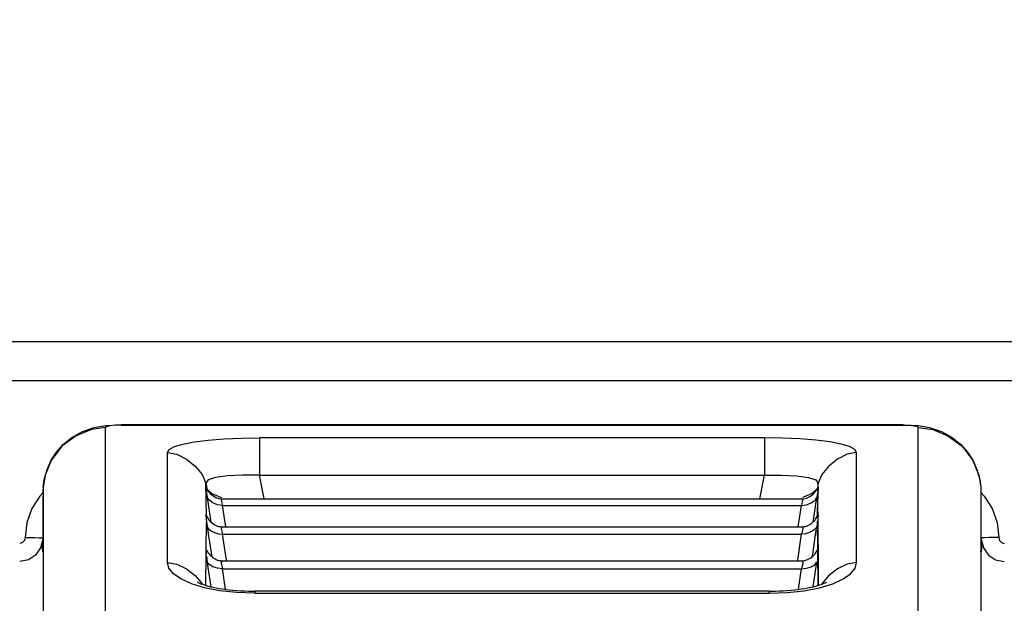
# Model space of a CAD drawing. Units: millimetres. Extents: x -3168 to 23633, y -152 to 17698.
# Drawn here: x 8849 to 8975, y 9734 to 9808 of the extents above; entities that cross this region are included whole.
import ezdxf

# ---------------------------------------------------------------- set-up
doc = ezdxf.new("R2010")
doc.units = ezdxf.units.MM
doc.dimstyles.new('Qitele', dxfattribs={"dimscale": 85, "dimtxt": 4, "dimasz": 5, "dimexe": 4, "dimexo": 0, "dimgap": 3, "dimtad": 1, "dimdec": 0, "dimrnd": 10, "dimzin": 1, "dimtxsty": 'Standard', "dimblk": 'OBLIQUE', "dimcen": 5, "dimdle": 4, "dimclrd": 256, "dimclre": 256, "dimclrt": 256, "dimadec": 0, "dimazin": 0, "dimtfac": 1, "dimtdec": 0, "dimtmove": 0, "dimatfit": 3, "dimldrblk": 'OBLIQUE', "dimfxl": 6, "dimfxlon": 1, "dimlwd": 40, "dimlwe": 30, "dimarcsym": 0})

# ---------------------------------------------------------------- blocks, each defined once
blk = doc.blocks.new('_Oblique')
at = {"color": 0, "linetype": 'ByBlock', "lineweight": -2}
blk.add_line((-0.5, -0.5), (0.5, 0.5), dxfattribs=at)
blk = doc.blocks.new('*D8')
at = {"lineweight": 30, "transparency": 16777216}
for p, q in [((4915.34, 14890.68), (4915.34, 15740.68)), ((16982.87, 14890.68), (16982.87, 15740.68))]:
    blk.add_line(p, q, dxfattribs=at)
at = {"lineweight": 40, "transparency": 16777216}
blk.add_line((4575.34, 15400.68), (17322.87, 15400.68), dxfattribs=at)
at = {"layer": 'Defpoints', "color": 0, "transparency": 16777216}
for p in [(16982.87, 15400.68), (16982.87, 9518.05), (4915.34, 5516.54)]:
    blk.add_point(p, dxfattribs=at)
at = {"lineweight": 40, "transparency": 16777216, "xscale": 425, "yscale": 425, "zscale": 425, "rotation": 180}
blk.add_blockref('_Oblique', (4915.34, 15400.68), dxfattribs=at)
at = {"lineweight": 40, "transparency": 16777216, "xscale": 425, "yscale": 425, "zscale": 425}
blk.add_blockref('_Oblique', (16982.87, 15400.68), dxfattribs=at)
at = {"transparency": 16777216, "insert": (11129.35, 15877.68), "char_height": 425, "attachment_point": 5}
blk.add_mtext('12070', dxfattribs=at)
blk = doc.blocks.new('*D9')
at = {"lineweight": 30, "transparency": 16777216}
for p, q in [((2969.97, 15821.77), (2969.97, 16671.77)), ((19048.5, 15821.77), (19048.5, 16671.77))]:
    blk.add_line(p, q, dxfattribs=at)
at = {"lineweight": 40, "transparency": 16777216}
blk.add_line((2629.97, 16331.77), (19388.5, 16331.77), dxfattribs=at)
at = {"layer": 'Defpoints', "color": 0, "transparency": 16777216}
for p in [(19048.5, 16331.77), (19048.5, 10111.97), (2969.97, 5280.32)]:
    blk.add_point(p, dxfattribs=at)
at = {"lineweight": 40, "transparency": 16777216, "xscale": 425, "yscale": 425, "zscale": 425, "rotation": 180}
blk.add_blockref('_Oblique', (2969.97, 16331.77), dxfattribs=at)
at = {"lineweight": 40, "transparency": 16777216, "xscale": 425, "yscale": 425, "zscale": 425}
blk.add_blockref('_Oblique', (19048.5, 16331.77), dxfattribs=at)
at = {"transparency": 16777216, "insert": (10958.56, 16808.78), "char_height": 425, "attachment_point": 5}
blk.add_mtext('16080', dxfattribs=at)

msp = doc.modelspace()

# ---------------------------------------------------------------- linework, layer by layer
at = {"color": 7, "linetype": 'Continuous'}
for p, q in [((8641.37, 9767.22), (9182.84, 9767.22)), ((8738.74, 9762.24), (9085.48, 9762.24)), ((8858.23, 9755.96), (8856.28, 9755.17)), ((8857.11, 9755.69), (8858.61, 9756.21)), ((8860.06, 9756.23), (8858.23, 9755.96)), ((8858.61, 9756.21), (8860.07, 9756.48)), ((8860.24, 9756.35), (8860.06, 9756.23)), ((8860.06, 9732.44), (8860.06, 9756.23)), ((8860.07, 9756.48), (8861.83, 9756.58)), ((8860.65, 9756.45), (8860.24, 9756.35)), ((8861.28, 9756.51), (8860.65, 9756.45)), ((8862.06, 9756.53), (8861.28, 9756.51)), ((8861.83, 9756.58), (8862.06, 9756.58)), ((8862.06, 9756.53), (8862.06, 9756.58)), ((8962.15, 9756.58), (8862.06, 9756.58)), ((8862.06, 9756.53), (8962.15, 9756.53)), ((8962.15, 9756.53), (8962.15, 9756.58)), ((8962.15, 9756.58), (8962.39, 9756.58)), ((8962.15, 9756.53), (8962.94, 9756.51)), ((8962.39, 9756.58), (8964.15, 9756.48)), ((8962.94, 9756.51), (8963.56, 9756.45)), ((8963.56, 9756.45), (8963.98, 9756.35)), ((8963.98, 9756.35), (8964.15, 9756.23)), ((8964.15, 9756.48), (8965.6, 9756.21)), ((8964.15, 9732.44), (8964.15, 9756.23)), ((8964.15, 9756.23), (8965.99, 9755.96)), ((8965.6, 9756.21), (8967.1, 9755.69)), ((8965.99, 9755.96), (8967.93, 9755.17)), ((8856.28, 9755.17), (8854.45, 9753.82)), ((8854.61, 9754.03), (8855.71, 9754.92)), ((8855.71, 9754.92), (8857.11, 9755.69)), ((8873.18, 9754.6), (8875.23, 9754.76)), ((8875.23, 9754.76), (8877.45, 9754.85)), ((8877.45, 9754.85), (8879.75, 9754.89)), ((8879.75, 9754.89), (8879.75, 9750.14)), ((8944.46, 9754.89), (8879.75, 9754.89)), ((8944.46, 9754.89), (8944.46, 9750.14)), ((8946.76, 9754.85), (8944.46, 9754.89)), ((8948.98, 9754.76), (8946.76, 9754.85)), ((8951.04, 9754.6), (8948.98, 9754.76)), ((8967.1, 9755.69), (8968.5, 9754.92)), ((8967.93, 9755.17), (8969.76, 9753.82)), ((8968.5, 9754.92), (8969.6, 9754.03)), ((8854.45, 9753.82), (8853.1, 9752.01)), ((8853.77, 9753.07), (8854.61, 9754.03)), ((8868.2, 9753.41), (8868.86, 9753.78)), ((8868.86, 9753.78), (8869.93, 9754.1)), ((8869.93, 9754.1), (8871.39, 9754.38)), ((8871.39, 9754.38), (8873.18, 9754.6)), ((8952.83, 9754.38), (8951.04, 9754.6)), ((8954.28, 9754.1), (8952.83, 9754.38)), ((8955.35, 9753.78), (8954.28, 9754.1)), ((8956.01, 9753.41), (8955.35, 9753.78)), ((8969.6, 9754.03), (8970.44, 9753.07)), ((8969.76, 9753.82), (8971.11, 9752.01)), ((8853.1, 9752.04), (8853.77, 9753.07)), ((8867.97, 9753.02), (8868.2, 9753.41)), ((8867.97, 9744.52), (8867.97, 9753.02)), ((8867.97, 9753.02), (8869.17, 9752.79)), ((8869.17, 9752.79), (8870.42, 9752.17)), ((8870.42, 9752.17), (8871.56, 9751.25)), ((8953.8, 9752.17), (8952.65, 9751.25)), ((8955.04, 9752.79), (8953.8, 9752.17)), ((8956.24, 9753.02), (8955.04, 9752.79)), ((8956.24, 9753.02), (8956.01, 9753.41)), ((8956.24, 9749.22), (8956.24, 9753.02)), ((8970.44, 9753.07), (8971.11, 9752.04)), ((8853.1, 9752.01), (8852.32, 9750.12)), ((8852.56, 9750.86), (8853.1, 9752.04)), ((8871.56, 9751.25), (8872.41, 9750.19)), ((8952.65, 9751.25), (8951.8, 9750.19)), ((8971.11, 9752.04), (8971.66, 9750.86)), ((8971.11, 9752.01), (8971.89, 9750.12)), ((8852.32, 9750.12), (8852.06, 9748.56)), ((8852.18, 9749.54), (8852.56, 9750.86)), ((8872.41, 9750.19), (8872.88, 9749.08)), ((8874.12, 9749.84), (8873.18, 9749.53)), ((8875.65, 9750.04), (8874.12, 9749.84)), ((8877.6, 9750.13), (8875.65, 9750.04)), ((8879.75, 9750.14), (8877.6, 9750.13)), ((8880.35, 9747.1), (8879.75, 9750.14)), ((8879.75, 9750.14), (8944.46, 9750.14)), ((8943.86, 9747.1), (8944.46, 9750.14)), ((8944.46, 9750.14), (8946.62, 9750.13)), ((8946.62, 9750.13), (8948.56, 9750.04)), ((8948.56, 9750.04), (8950.09, 9749.84)), ((8950.09, 9749.84), (8951.03, 9749.53)), ((8951.8, 9750.19), (8951.34, 9749.08)), ((8971.66, 9750.86), (8972.03, 9749.54)), ((8971.89, 9750.12), (8972.15, 9748.56)), ((8852.06, 9748.56), (8852.05, 9748.33)), ((8852.06, 9748.56), (8852.18, 9749.54)), ((8873.18, 9749.53), (8872.88, 9749.08)), ((8872.98, 9744.96), (8872.88, 9749.08)), ((8872.88, 9749.08), (8873, 9748.46)), ((8873, 9748.46), (8872.9, 9748.63)), ((8872.9, 9748.63), (8872.93, 9748.19)), ((8873, 9748.46), (8873.03, 9748.35)), ((8873, 9748.46), (8873.02, 9748.4)), ((8873.01, 9748.39), (8873.01, 9748.4)), ((8873.01, 9748.4), (8873.04, 9748.34)), ((8873.02, 9748.4), (8873.05, 9748.33)), ((8951.03, 9749.53), (8951.34, 9749.08)), ((8951.11, 9748.22), (8951.2, 9748.38)), ((8951.19, 9748.4), (8951.16, 9748.33)), ((8951.22, 9748.46), (8951.19, 9748.35)), ((8951.22, 9748.46), (8951.19, 9748.4)), ((8951.2, 9748.38), (8951.2, 9748.4)), ((8951.34, 9749.08), (8951.22, 9748.46)), ((8951.22, 9748.46), (8951.31, 9748.63)), ((8951.23, 9744.96), (8951.34, 9749.08)), ((8951.31, 9748.43), (8951.28, 9747.71)), ((8951.31, 9748.46), (8951.29, 9748.19)), ((8951.3, 9748.39), (8951.31, 9748.43)), ((8951.31, 9748.63), (8951.31, 9748.46)), ((8951.31, 9748.46), (8951.31, 9748.46)), ((8956.24, 9744.52), (8956.24, 9749.22)), ((8972.03, 9749.54), (8972.15, 9748.56)), ((8972.15, 9748.56), (8972.16, 9748.33)), ((8851.62, 9747.44), (8850.6, 9745.84)), ((8852.05, 9747.89), (8851.62, 9747.44)), ((8852.05, 9748.33), (8852.05, 9716.93)), ((8852.05, 9747.92), (8852.05, 9748.31)), ((8852.05, 9744.61), (8852.05, 9747.47)), ((8872.93, 9748.19), (8873.06, 9747.25)), ((8873.03, 9748.35), (8873.03, 9748.35)), ((8873.04, 9748.34), (8873.17, 9748.11)), ((8873.05, 9748.33), (8873.09, 9748.27)), ((8873.3, 9746.9), (8873.05, 9747.3)), ((8873.06, 9747.25), (8873.55, 9744.12)), ((8873.09, 9748.27), (8873.66, 9747.79)), ((8873.17, 9748.11), (8873.44, 9747.78)), ((8873.44, 9747.78), (8873.82, 9747.47)), ((8873.66, 9747.79), (8874.77, 9747.3)), ((8873.82, 9747.47), (8874.26, 9747.23)), ((8874.26, 9747.23), (8874.71, 9747.1)), ((8874.77, 9747.3), (8874.9, 9747.27)), ((8949.45, 9747.3), (8949.31, 9747.27)), ((8949.44, 9747.1), (8949.83, 9747.18)), ((8950.56, 9747.79), (8949.45, 9747.3)), ((8949.83, 9747.18), (8950.24, 9747.37)), ((8950.24, 9747.37), (8950.62, 9747.64)), ((8951.13, 9748.27), (8950.56, 9747.79)), ((8950.62, 9747.64), (8950.91, 9747.94)), ((8950.66, 9744.12), (8951.16, 9747.25)), ((8950.91, 9747.94), (8951.11, 9748.22)), ((8950.92, 9746.9), (8951.16, 9747.3)), ((8951.12, 9748.27), (8951.1, 9748.2)), ((8951.16, 9748.33), (8951.13, 9748.27)), ((8951.29, 9748.19), (8951.16, 9747.25)), ((8951.19, 9748.35), (8951.19, 9748.35)), ((8951.26, 9747.31), (8951.25, 9746.83)), ((8951.27, 9747.52), (8951.26, 9747.31)), ((8951.28, 9747.71), (8951.27, 9747.52)), ((8972.16, 9748.33), (8972.16, 9716.93)), ((8972.16, 9747.89), (8972.6, 9747.44)), ((8972.6, 9747.44), (8973.62, 9745.84)), ((8873.78, 9746.56), (8873.3, 9746.9)), ((8874.39, 9746.34), (8873.78, 9746.56)), ((8875.01, 9746.25), (8874.39, 9746.34)), ((8874.71, 9747.1), (8874.87, 9747.09)), ((8874.87, 9747.1), (8874.87, 9747.05)), ((8874.87, 9747.1), (8949.34, 9747.1)), ((8874.87, 9747.05), (8874.92, 9746.77)), ((8874.92, 9746.77), (8875.01, 9746.25)), ((8875.45, 9743.52), (8875.01, 9746.25)), ((8875.01, 9746.25), (8949.2, 9746.25)), ((8948.77, 9743.52), (8949.2, 9746.25)), ((8949.29, 9746.77), (8949.2, 9746.25)), ((8949.2, 9746.25), (8949.83, 9746.34)), ((8949.35, 9747.05), (8949.29, 9746.77)), ((8949.35, 9747.1), (8949.35, 9747.05)), ((8949.35, 9747.09), (8949.44, 9747.1)), ((8949.83, 9746.34), (8950.44, 9746.56)), ((8950.44, 9746.56), (8950.92, 9746.9)), ((8951.25, 9746.83), (8951.24, 9746.27)), ((8951.24, 9746.27), (8951.24, 9746.11)), ((8951.24, 9746.11), (8951.24, 9745.93)), ((8951.24, 9745.93), (8951.25, 9745.73)), ((8850.6, 9745.84), (8849.96, 9744.06)), ((8852.05, 9744.29), (8852.05, 9744.61)), ((8872.93, 9745.09), (8872.88, 9745.01)), ((8872.88, 9745.01), (8872.93, 9744.45)), ((8873.05, 9744.79), (8872.93, 9745.09)), ((8873.03, 9744.82), (8873.03, 9744.82)), ((8873.03, 9744.82), (8873.04, 9744.79)), ((8873.04, 9744.79), (8873.1, 9744.68)), ((8873.1, 9744.68), (8873.2, 9744.52)), ((8950.99, 9744.49), (8951.08, 9744.63)), ((8951.08, 9744.63), (8951.15, 9744.74)), ((8951.15, 9744.74), (8951.18, 9744.8)), ((8951.16, 9744.79), (8951.28, 9745.09)), ((8951.18, 9744.8), (8951.18, 9744.81)), ((8951.25, 9745.73), (8951.25, 9745.52)), ((8951.25, 9745.52), (8951.26, 9745.32)), ((8951.26, 9745.32), (8951.28, 9745.11)), ((8951.28, 9745.11), (8951.28, 9745.07)), ((8951.28, 9745.09), (8951.33, 9745.01)), ((8951.33, 9745.01), (8951.28, 9744.45)), ((8972.16, 9744.93), (8972.17, 9744.4)), ((8973.62, 9745.84), (8974.25, 9744.06)), ((8849.96, 9744.06), (8849.75, 9742.16)), ((8852.04, 9742.31), (8852.05, 9744.29)), ((8867.97, 9738.94), (8867.97, 9744.52)), ((8872.93, 9744.45), (8873.05, 9743.56)), ((8872.93, 9740.52), (8872.99, 9744.03)), ((8873.05, 9743.56), (8873.23, 9743.26)), ((8873.07, 9743.56), (8873.25, 9742.34)), ((8873.2, 9744.52), (8873.32, 9744.36)), ((8873.32, 9744.36), (8873.46, 9744.21)), ((8873.46, 9744.21), (8873.6, 9744.08)), ((8873.6, 9744.08), (8873.75, 9743.96)), ((8873.75, 9743.96), (8873.9, 9743.85)), ((8873.9, 9743.85), (8874.06, 9743.76)), ((8874.06, 9743.76), (8874.21, 9743.68)), ((8874.21, 9743.68), (8874.37, 9743.61)), ((8874.37, 9743.61), (8874.52, 9743.56)), ((8874.52, 9743.56), (8874.67, 9743.53)), ((8874.67, 9743.53), (8874.8, 9743.51)), ((8874.8, 9743.51), (8874.9, 9743.51)), ((8874.86, 9743.52), (8874.86, 9743.26)), ((8874.87, 9743.52), (8874.86, 9743.52)), ((8874.87, 9743.52), (8949.34, 9743.52)), ((8874.9, 9743.51), (8874.95, 9743.54)), ((8949.26, 9743.54), (8949.31, 9743.51)), ((8949.31, 9743.51), (8949.41, 9743.51)), ((8949.35, 9743.52), (8949.35, 9743.26)), ((8949.35, 9743.52), (8949.35, 9743.52)), ((8949.41, 9743.51), (8949.54, 9743.53)), ((8949.54, 9743.53), (8949.68, 9743.56)), ((8949.68, 9743.56), (8949.82, 9743.6)), ((8949.82, 9743.6), (8949.96, 9743.66)), ((8949.96, 9743.66), (8950.1, 9743.73)), ((8950.1, 9743.73), (8950.24, 9743.8)), ((8950.24, 9743.8), (8950.37, 9743.89)), ((8950.37, 9743.89), (8950.51, 9743.99)), ((8950.51, 9743.99), (8950.63, 9744.1)), ((8950.63, 9744.1), (8950.76, 9744.22)), ((8950.76, 9744.22), (8950.88, 9744.34)), ((8950.88, 9744.34), (8950.99, 9744.49)), ((8951.13, 9743.51), (8950.99, 9743.26)), ((8951.28, 9744.45), (8951.16, 9743.56)), ((8951.28, 9740.52), (8951.22, 9744.22)), ((8951.28, 9744.41), (8951.26, 9743.9)), ((8951.26, 9743.9), (8951.26, 9743.33)), ((8956.24, 9738.94), (8956.24, 9744.52)), ((8972.17, 9744.4), (8972.17, 9742.74)), ((8974.25, 9744.06), (8974.46, 9742.16)), ((8849.75, 9742.16), (8849.67, 9741.78)), ((8849.75, 9742.16), (8850.38, 9742.16)), ((8850.38, 9742.16), (8851, 9742.14)), ((8851, 9742.14), (8851.54, 9742.12)), ((8851.54, 9742.12), (8851.91, 9742.09)), ((8852.05, 9742.07), (8851.73, 9740.82)), ((8851.91, 9742.09), (8852.05, 9742.07)), ((8852.05, 9740.47), (8852.04, 9742.31)), ((8873.23, 9743.26), (8873.57, 9742.98)), ((8873.25, 9742.34), (8873.57, 9740.17)), ((8873.57, 9742.98), (8874.02, 9742.77)), ((8874.02, 9742.77), (8874.52, 9742.63)), ((8874.52, 9742.63), (8875.01, 9742.58)), ((8874.86, 9743.26), (8875.01, 9742.58)), ((8875.52, 9739.24), (8875.01, 9742.58)), ((8875.01, 9742.58), (8949.2, 9742.58)), ((8948.7, 9739.26), (8949.2, 9742.58)), ((8949.35, 9743.26), (8949.2, 9742.58)), ((8949.7, 9742.63), (8949.2, 9742.58)), ((8950.2, 9742.77), (8949.7, 9742.63)), ((8950.64, 9742.98), (8950.2, 9742.77)), ((8950.63, 9740.07), (8951.08, 9743.07)), ((8950.99, 9743.26), (8950.64, 9742.98)), ((8951.26, 9743.33), (8951.26, 9742.66)), ((8951.26, 9742.66), (8951.28, 9741.82)), ((8972.17, 9742.74), (8972.16, 9740.53)), ((8972.3, 9742.09), (8972.16, 9742.07)), ((8972.16, 9742.07), (8972.48, 9740.82)), ((8972.67, 9742.12), (8972.3, 9742.09)), ((8973.21, 9742.14), (8972.67, 9742.12)), ((8973.83, 9742.16), (8973.21, 9742.14)), ((8974.46, 9742.16), (8973.83, 9742.16)), ((8974.46, 9742.16), (8974.55, 9741.78)), ((8849.42, 9741.52), (8849.05, 9741.38)), ((8849.67, 9741.78), (8849.42, 9741.52)), ((8851.73, 9740.82), (8851.07, 9739.88)), ((8851.97, 9741.08), (8851.98, 9741.11)), ((8851.97, 9741.06), (8851.97, 9741.08)), ((8851.97, 9741.04), (8851.97, 9741.06)), ((8851.97, 9741.01), (8851.97, 9741.04)), ((8851.97, 9740.99), (8851.97, 9741.01)), ((8851.97, 9740.96), (8851.97, 9740.99)), ((8851.97, 9740.94), (8851.97, 9740.96)), ((8851.97, 9740.91), (8851.97, 9740.94)), ((8851.97, 9740.89), (8851.97, 9740.91)), ((8851.97, 9740.86), (8851.97, 9740.89)), ((8852.05, 9740.33), (8851.97, 9740.86)), ((8851.97, 9740.84), (8851.97, 9740.86)), ((8851.97, 9740.81), (8851.97, 9740.84)), ((8851.97, 9740.79), (8851.97, 9740.81)), ((8851.98, 9741.22), (8851.99, 9741.27)), ((8851.98, 9741.18), (8851.98, 9741.22)), ((8851.98, 9741.15), (8851.98, 9741.18)), ((8851.98, 9741.13), (8851.98, 9741.15)), ((8851.98, 9741.11), (8851.98, 9741.13)), ((8851.99, 9741.33), (8852, 9741.4)), ((8851.99, 9741.27), (8851.99, 9741.33)), ((8852, 9741.48), (8852.04, 9741.83)), ((8852, 9741.4), (8852, 9741.48)), ((8951.28, 9741.82), (8951.33, 9740.69)), ((8972.17, 9740.33), (8972.24, 9740.86)), ((8972.2, 9741.58), (8972.19, 9741.69)), ((8972.19, 9741.69), (8972.19, 9741.65)), ((8972.19, 9741.65), (8972.2, 9741.56)), ((8972.24, 9740.86), (8972.2, 9741.58)), ((8972.2, 9741.56), (8972.21, 9741.44)), ((8972.21, 9741.44), (8972.22, 9741.35)), ((8972.22, 9741.35), (8972.23, 9741.29)), ((8972.23, 9741.29), (8972.23, 9741.24)), ((8972.23, 9741.24), (8972.23, 9741.2)), ((8972.23, 9741.2), (8972.24, 9741.15)), ((8972.24, 9741.15), (8972.24, 9741.13)), ((8972.24, 9741.13), (8972.24, 9741.11)), ((8972.24, 9741.11), (8972.24, 9741.08)), ((8972.24, 9741.08), (8972.24, 9741.06)), ((8972.24, 9741.06), (8972.24, 9741.04)), ((8972.24, 9741.04), (8972.24, 9741.01)), ((8972.24, 9741.01), (8972.24, 9740.99)), ((8972.24, 9740.99), (8972.24, 9740.96)), ((8972.24, 9740.96), (8972.24, 9740.94)), ((8972.24, 9740.94), (8972.24, 9740.91)), ((8972.24, 9740.91), (8972.24, 9740.89)), ((8972.24, 9740.89), (8972.24, 9740.86)), ((8972.24, 9740.86), (8972.24, 9740.84)), ((8972.24, 9740.84), (8972.24, 9740.81)), ((8972.24, 9740.81), (8972.24, 9740.79)), ((8972.48, 9740.82), (8973.14, 9739.88)), ((8974.55, 9741.78), (8974.79, 9741.52)), ((8974.79, 9741.52), (8975.16, 9741.38)), ((8851.07, 9739.88), (8850.16, 9739.3)), ((8851.98, 9740.76), (8851.97, 9740.79)), ((8851.98, 9740.73), (8851.98, 9740.76)), ((8851.98, 9740.71), (8851.98, 9740.73)), ((8851.98, 9740.68), (8851.98, 9740.71)), ((8851.99, 9740.65), (8851.98, 9740.68)), ((8851.99, 9740.63), (8851.99, 9740.65)), ((8851.99, 9740.6), (8851.99, 9740.63)), ((8852, 9740.57), (8851.99, 9740.6)), ((8852, 9740.55), (8852, 9740.57)), ((8852, 9740.52), (8852, 9740.55)), ((8852.01, 9740.49), (8852, 9740.52)), ((8852.01, 9740.47), (8852.01, 9740.49)), ((8852.02, 9740.44), (8852.01, 9740.47)), ((8852.02, 9740.42), (8852.02, 9740.44)), ((8852.03, 9740.37), (8852.02, 9740.42)), ((8852.04, 9740.33), (8852.03, 9740.37)), ((8852.04, 9740.31), (8852.04, 9740.33)), ((8852.04, 9740.29), (8852.04, 9740.31)), ((8852.05, 9740.27), (8852.04, 9740.29)), ((8852.05, 9740.33), (8852.05, 9740.33)), ((8852.05, 9740.32), (8852.05, 9740.33)), ((8852.05, 9740.27), (8852.05, 9740.32)), ((8872.93, 9740.75), (8872.88, 9740.62)), ((8872.88, 9740.62), (8872.93, 9740.03)), ((8872.89, 9736.02), (8872.93, 9740.07)), ((8872.94, 9740.73), (8872.93, 9740.75)), ((8872.93, 9740.07), (8872.93, 9740.37)), ((8872.98, 9739.74), (8873.07, 9738.98)), ((8873.09, 9740.37), (8873.05, 9740.52)), ((8873.12, 9740.32), (8873.05, 9740.52)), ((8873.07, 9740.41), (8873.07, 9740.42)), ((8873.07, 9740.42), (8873.07, 9740.42)), ((8873.07, 9740.42), (8873.11, 9740.34)), ((8873.09, 9740.35), (8873.09, 9740.37)), ((8873.11, 9740.34), (8873.19, 9740.2)), ((8873.19, 9740.2), (8873.32, 9740.04)), ((8873.32, 9740.04), (8873.45, 9739.88)), ((8873.45, 9739.88), (8873.6, 9739.74)), ((8873.57, 9740.17), (8873.64, 9739.7)), ((8873.6, 9739.74), (8873.75, 9739.61)), ((8873.75, 9739.61), (8873.91, 9739.5)), ((8950.22, 9739.45), (8950.39, 9739.56)), ((8950.39, 9739.56), (8950.54, 9739.68)), ((8950.54, 9739.68), (8950.69, 9739.81)), ((8950.57, 9739.7), (8950.63, 9740.07)), ((8950.69, 9739.81), (8950.84, 9739.96)), ((8950.84, 9739.96), (8950.97, 9740.13)), ((8950.97, 9740.13), (8951.07, 9740.28)), ((8951.07, 9740.28), (8951.09, 9740.32)), ((8951.09, 9740.32), (8951.16, 9740.52)), ((8951.09, 9740.32), (8951.14, 9740.4)), ((8951.12, 9740.35), (8951.13, 9740.37)), ((8951.13, 9740.37), (8951.16, 9740.52)), ((8951.28, 9740.73), (8951.28, 9740.75)), ((8951.28, 9740.75), (8951.33, 9740.62)), ((8951.33, 9736.02), (8951.28, 9740.37)), ((8951.33, 9740.62), (8951.29, 9740)), ((8951.33, 9740.69), (8951.32, 9739.38)), ((8972.16, 9740.32), (8972.17, 9740.33)), ((8972.16, 9740.32), (8972.16, 9740.27)), ((8972.18, 9740.33), (8972.17, 9740.31)), ((8972.17, 9740.33), (8972.17, 9740.33)), ((8972.17, 9740.31), (8972.17, 9740.29)), ((8972.19, 9740.4), (8972.18, 9740.33)), ((8972.2, 9740.44), (8972.19, 9740.42)), ((8972.19, 9740.42), (8972.19, 9740.4)), ((8972.21, 9740.49), (8972.2, 9740.47)), ((8972.2, 9740.47), (8972.2, 9740.44)), ((8972.22, 9740.57), (8972.21, 9740.55)), ((8972.21, 9740.55), (8972.21, 9740.52)), ((8972.21, 9740.52), (8972.21, 9740.49)), ((8972.23, 9740.65), (8972.22, 9740.63)), ((8972.22, 9740.63), (8972.22, 9740.6)), ((8972.22, 9740.6), (8972.22, 9740.57)), ((8972.24, 9740.73), (8972.23, 9740.71)), ((8972.23, 9740.71), (8972.23, 9740.68)), ((8972.23, 9740.68), (8972.23, 9740.65)), ((8972.24, 9740.79), (8972.24, 9740.76)), ((8972.24, 9740.76), (8972.24, 9740.73)), ((8973.14, 9739.88), (8974.05, 9739.3)), ((8850.16, 9739.3), (8849.05, 9739.09)), ((8868.16, 9738.21), (8867.97, 9738.94)), ((8867.97, 9738.94), (8869.17, 9738.72)), ((8869.17, 9738.72), (8870.42, 9738.12)), ((8873.3, 9738.69), (8873.05, 9739.05)), ((8873.07, 9738.98), (8873.17, 9738.3)), ((8873.17, 9738.3), (8873.52, 9735.82)), ((8873.78, 9738.4), (8873.3, 9738.69)), ((8874.39, 9738.2), (8873.78, 9738.4)), ((8873.91, 9739.5), (8874.07, 9739.41)), ((8874.07, 9739.41), (8874.23, 9739.33)), ((8874.23, 9739.33), (8874.39, 9739.26)), ((8874.39, 9739.26), (8874.55, 9739.21)), ((8874.55, 9739.21), (8874.7, 9739.18)), ((8874.7, 9739.18), (8874.83, 9739.16)), ((8874.88, 9739.17), (8874.86, 9739.16)), ((8874.86, 9739.16), (8874.86, 9738.85)), ((8874.86, 9738.85), (8875.01, 9738.13)), ((8875.01, 9739.01), (8874.88, 9739.17)), ((8874.88, 9739.17), (8874.88, 9739.17)), ((8874.89, 9739.17), (8949.33, 9739.17)), ((8949.35, 9738.85), (8949.2, 9738.13)), ((8949.26, 9739.18), (8949.3, 9739.16)), ((8949.3, 9739.16), (8949.4, 9739.16)), ((8949.34, 9739.17), (8949.35, 9739.16)), ((8949.35, 9739.16), (8949.35, 9738.85)), ((8949.4, 9739.16), (8949.56, 9739.18)), ((8949.56, 9739.18), (8949.72, 9739.23)), ((8949.72, 9739.23), (8949.89, 9739.28)), ((8949.83, 9738.2), (8950.44, 9738.4)), ((8949.89, 9739.28), (8950.06, 9739.36)), ((8950.06, 9739.36), (8950.22, 9739.45)), ((8950.44, 9738.4), (8950.92, 9738.69)), ((8950.92, 9738.69), (8951.16, 9739.05)), ((8951.03, 9738.14), (8951.14, 9738.98)), ((8951.32, 9739.38), (8951.33, 9737.37)), ((8955.04, 9738.72), (8953.8, 9738.12)), ((8956.24, 9738.94), (8955.04, 9738.72)), ((8956.05, 9738.21), (8956.24, 9738.94)), ((8974.05, 9739.3), (8975.16, 9739.09)), ((8868.74, 9737.51), (8868.16, 9738.21)), ((8869.7, 9736.84), (8868.74, 9737.51)), ((8870.42, 9738.12), (8871.56, 9737.23)), ((8871.56, 9737.23), (8872.41, 9736.21)), ((8875.01, 9738.13), (8874.39, 9738.2)), ((8875.4, 9735.51), (8875.01, 9738.13)), ((8875.01, 9738.13), (8949.2, 9738.13)), ((8948.82, 9735.51), (8949.2, 9738.13)), ((8949.2, 9738.13), (8949.83, 9738.2)), ((8950.69, 9735.85), (8951.03, 9738.14)), ((8951.33, 9737.37), (8951.34, 9736.02)), ((8952.65, 9737.23), (8951.8, 9736.21)), ((8953.8, 9738.12), (8952.65, 9737.23)), ((8954.51, 9736.84), (8955.47, 9737.51)), ((8955.47, 9737.51), (8956.05, 9738.21)), ((8871.04, 9736.23), (8869.7, 9736.84)), ((8872.73, 9735.72), (8871.04, 9736.23)), ((8871.85, 9736.41), (8871.84, 9736.41)), ((8871.84, 9736.41), (8871.85, 9736.41)), ((8871.85, 9736.41), (8871.87, 9736.4)), ((8871.87, 9736.4), (8871.92, 9736.37)), ((8871.92, 9736.37), (8872.01, 9736.33)), ((8872.01, 9736.33), (8872.12, 9736.28)), ((8872.12, 9736.28), (8872.27, 9736.22)), ((8872.27, 9736.22), (8872.45, 9736.16)), ((8872.45, 9736.16), (8872.67, 9736.08)), ((8872.67, 9736.08), (8872.92, 9736.01)), ((8872.92, 9736.01), (8873.2, 9735.93)), ((8873.2, 9735.93), (8873.51, 9735.85)), ((8873.51, 9735.85), (8873.85, 9735.77)), ((8873.85, 9735.77), (8874.22, 9735.7)), ((8950, 9735.7), (8950.36, 9735.77)), ((8950.36, 9735.77), (8950.7, 9735.85)), ((8950.7, 9735.85), (8951.01, 9735.93)), ((8951.01, 9735.93), (8951.29, 9736.01)), ((8951.29, 9736.01), (8951.54, 9736.08)), ((8951.49, 9735.72), (8953.18, 9736.23)), ((8951.54, 9736.08), (8951.76, 9736.16)), ((8951.76, 9736.16), (8951.94, 9736.22)), ((8951.94, 9736.22), (8952.09, 9736.28)), ((8952.09, 9736.28), (8952.21, 9736.33)), ((8952.21, 9736.33), (8952.29, 9736.37)), ((8952.29, 9736.37), (8952.34, 9736.4)), ((8952.34, 9736.4), (8952.37, 9736.41)), ((8952.37, 9736.41), (8952.37, 9736.41)), ((8953.18, 9736.23), (8954.51, 9736.84)), ((8874.69, 9735.33), (8872.73, 9735.72)), ((8874.22, 9735.7), (8874.6, 9735.63)), ((8874.6, 9735.63), (8875.01, 9735.56)), ((8876.84, 9735.09), (8874.69, 9735.33)), ((8875.01, 9735.56), (8875.44, 9735.5)), ((8875.44, 9735.5), (8875.88, 9735.45)), ((8875.88, 9735.45), (8876.35, 9735.4)), ((8876.35, 9735.4), (8876.83, 9735.36)), ((8876.83, 9735.36), (8877.33, 9735.33)), ((8879.16, 9735.01), (8876.84, 9735.09)), ((8877.33, 9735.33), (8877.84, 9735.31)), ((8877.84, 9735.31), (8878.37, 9735.29)), ((8878.37, 9735.29), (8878.91, 9735.28)), ((8878.91, 9735.28), (8879.16, 9735.28)), ((8879.16, 9735.29), (8879.16, 9735.01)), ((8945.06, 9735.29), (8879.16, 9735.29)), ((8879.16, 9735.01), (8945.06, 9735.01)), ((8945.06, 9735.29), (8945.06, 9735.01)), ((8945.06, 9735.28), (8945.31, 9735.28)), ((8945.06, 9735.01), (8947.37, 9735.09)), ((8945.31, 9735.28), (8945.85, 9735.29)), ((8945.85, 9735.29), (8946.37, 9735.31)), ((8946.37, 9735.31), (8946.88, 9735.33)), ((8946.88, 9735.33), (8947.38, 9735.36)), ((8947.37, 9735.09), (8949.52, 9735.33)), ((8947.38, 9735.36), (8947.86, 9735.4)), ((8947.86, 9735.4), (8948.33, 9735.45)), ((8948.33, 9735.45), (8948.78, 9735.5)), ((8948.78, 9735.5), (8949.2, 9735.56)), ((8949.2, 9735.56), (8949.61, 9735.63)), ((8949.52, 9735.33), (8951.49, 9735.72)), ((8949.61, 9735.63), (8950, 9735.7))]:
    msp.add_line(p, q, dxfattribs=at)

# ---------------------------------------------------------------- dimensions: what is measured, and where the dimension line sits
for base, p1, p2, picture, middle in [((19048.5, 16331.77), (2969.97, 5280.32), (19048.5, 10111.97), '*D9', (10958.56, 16331.77)), ((16982.87, 15400.68), (4915.34, 5516.54), (16982.87, 9518.05), '*D8', (11129.35, 15400.68))]:
    dim = msp.add_linear_dim(base=base, p1=p1, p2=p2, dimstyle='Qitele', override={"dimtxt": 5})
    dim.commit()
    dim.dimension.update_dxf_attribs({"geometry": picture, "text_midpoint": middle, "dimtype": 160})

doc.saveas('drawing.dxf')
